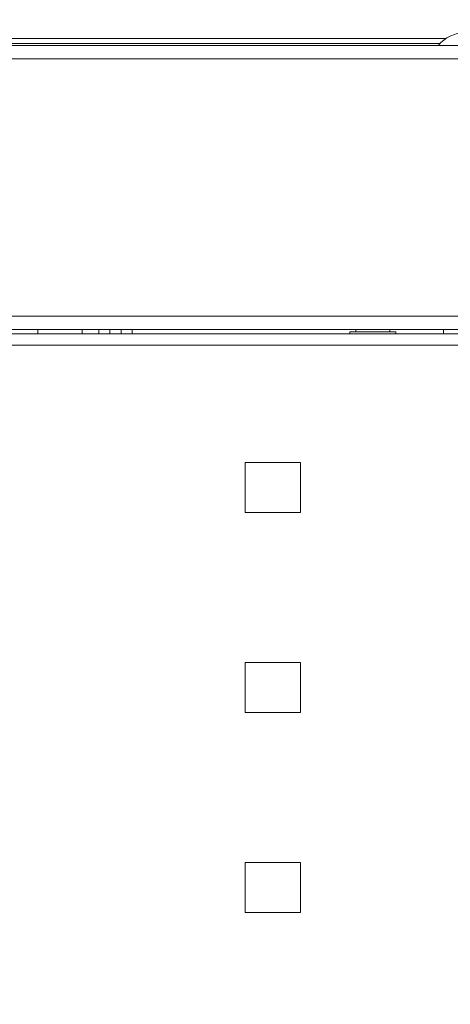
# Model space of a CAD drawing. Units: inches. Extents: x 40138 to 76695, y -14500 to -5279.
# Drawn here: x 42468 to 42545, y -10731 to -10554 of the extents above; entities that cross this region are included whole.
import ezdxf

# ---------------------------------------------------------------- set-up
doc = ezdxf.new("R2010")
doc.units = ezdxf.units.IN
doc.header["$LTSCALE"] = 2
doc.header["$MEASUREMENT"] = 0
doc.header["$PDMODE"] = 35
doc.header["$PDSIZE"] = -1
doc.layers.add('M-ANNO-DIMS', color=7, linetype='Continuous', lineweight=13)
doc.layers.add('M-OBJECT-DETAILS', color=7, linetype='Continuous', lineweight=9)
doc.styles.get("Standard").update_dxf_attribs({"font": 'romans.shx', "width": 0.8})
doc.dimstyles.new('World Wide Dims', dxfattribs={"dimscale": 8, "dimtxt": 4.5, "dimasz": 3.5, "dimexe": 0.75, "dimexo": 0.75, "dimgap": 0.75, "dimtad": 0, "dimtih": 1, "dimtoh": 1, "dimdec": 0, "dimzin": 4, "dimdsep": 46, "dimtxsty": 'Standard', "dimcen": 0, "dimclrd": 256, "dimclre": 256, "dimclrt": 256, "dimadec": 0, "dimazin": 1, "dimtfac": 1, "dimtdec": 0, "dimtmove": 0, "dimatfit": 3, "dimfxl": 1, "dimtolj": 1, "dimtzin": 0, "dimlwd": -1, "dimlwe": -1, "dimarcsym": 0})

# ---------------------------------------------------------------- blocks, each defined once
blk = doc.blocks.new('*D13')
at = {"layer": 'Defpoints', "color": 0, "ltscale": 0.35, "transparency": 16777216}
for p in [(43350.06, -10311.12), (41791.36, -12194.58), (43350.06, -12578.72)]:
    blk.add_point(p, dxfattribs=at)
at = {"layer": 'M-ANNO-DIMS', "ltscale": 0.35, "transparency": 16777216}
for p, q in [((43350.06, -10317.12), (43350.06, -12584.72)), ((41791.36, -12200.58), (41791.36, -12584.72)), ((41819.36, -12578.72), (42134.63, -12578.72)), ((43322.06, -12578.72), (42330.4, -12578.72))]:
    blk.add_line(p, q, dxfattribs=at)
for points in [[(41819.36, -12574.05), (41819.36, -12583.38), (41791.36, -12578.72)], [(43322.06, -12574.05), (43322.06, -12583.38), (43350.06, -12578.72)]]:
    blk.add_solid(points, dxfattribs=at)
at = {"layer": 'M-ANNO-DIMS', "ltscale": 0.35, "transparency": 16777216, "insert": (42232.52, -12578.72), "char_height": 36, "attachment_point": 5}
blk.add_mtext('\\A1;1559\\P [61.37]', dxfattribs=at)
blk = doc.blocks.new('roof')
at = {"layer": 'M-OBJECT-DETAILS', "linetype": 'Continuous'}
for p, q in [((357.15, 932.6), (-357.15, 932.6)), ((355.06, 930.51), (-355.06, 930.51)), ((-192.5, 909.4), (-202.5, 909.4)), ((-202.5, 909.4), (-202.5, 900.4)), ((-192.5, 900.4), (-192.5, 909.4)), ((-202.5, 900.4), (-192.5, 900.4)), ((-192.5, 873.4), (-202.5, 873.4)), ((-202.5, 873.4), (-202.5, 864.4)), ((-192.5, 864.4), (-192.5, 873.4)), ((-202.5, 864.4), (-192.5, 864.4)), ((-192.5, 837.4), (-202.5, 837.4)), ((-202.5, 837.4), (-202.5, 828.4)), ((-192.5, 828.4), (-192.5, 837.4)), ((-202.5, 828.4), (-192.5, 828.4))]:
    blk.add_line(p, q, dxfattribs=at)

msp = doc.modelspace()

# ---------------------------------------------------------------- linework, layer by layer
at = {"layer": 'M-OBJECT-DETAILS', "linetype": 'Continuous'}
for p, q in [((42361.802, -10558.585), (43059.762, -10558.585)), ((42372.219, -10558.207), (42543.402, -10558.207)), ((42373.573, -10557.318), (42544.431, -10557.318)), ((42361.802, -10560.993), (43059.762, -10560.993))]:
    msp.add_line(p, q, dxfattribs=at)
at = {"layer": 'M-OBJECT-DETAILS', "color": 7, "linetype": 'Continuous'}
for p, q in [((42384.155, -10607.318), (43037.409, -10607.318)), ((42384.155, -10609.726), (43037.409, -10609.726)), ((42470.982, -10609.726), (42470.982, -10610.466)), ((42478.982, -10609.726), (42478.982, -10610.466)), ((42481.982, -10610.466), (42481.982, -10609.726)), ((42483.982, -10609.726), (42483.982, -10610.466)), ((42485.982, -10609.726), (42485.982, -10610.466)), ((42487.982, -10610.466), (42487.982, -10609.726)), ((42528.208, -10609.726), (42528.208, -10610.142)), ((42534.355, -10610.142), (42534.355, -10609.726)), ((42543.982, -10609.726), (42543.982, -10610.466)), ((42623.382, -10610.466), (42418.632, -10610.466)), ((42527.154, -10610.142), (42527.154, -10610.466)), ((42531.282, -10610.142), (42527.154, -10610.142)), ((42535.409, -10610.142), (42531.282, -10610.142)), ((42535.409, -10610.466), (42535.409, -10610.142))]:
    msp.add_line(p, q, dxfattribs=at)
at = {"layer": 'M-OBJECT-DETAILS', "linetype": 'Continuous'}
msp.add_arc((42547.782, -10562.237), 5.952, 90, 142.15071, dxfattribs=at)

# ---------------------------------------------------------------- block references
at = {"layer": 'M-OBJECT-DETAILS'}
msp.add_blockref('roof', (42710.782, -11543.066), dxfattribs=at)

# ---------------------------------------------------------------- dimensions: what is measured, and where the dimension line sits
at = {"layer": 'M-ANNO-DIMS', "ltscale": 0.35}
dim = msp.add_linear_dim(base=(43350.055, -12578.716), p1=(41791.356, -12194.58), p2=(43350.055, -10311.118), angle=180, dimstyle='World Wide Dims', override={"dimpost": '\\X'}, dxfattribs=at)
dim.commit()
dim.dimension.update_dxf_attribs({"geometry": '*D13', "text_midpoint": (42232.516, -12578.716), "dimtype": 160})

doc.saveas('drawing.dxf')
